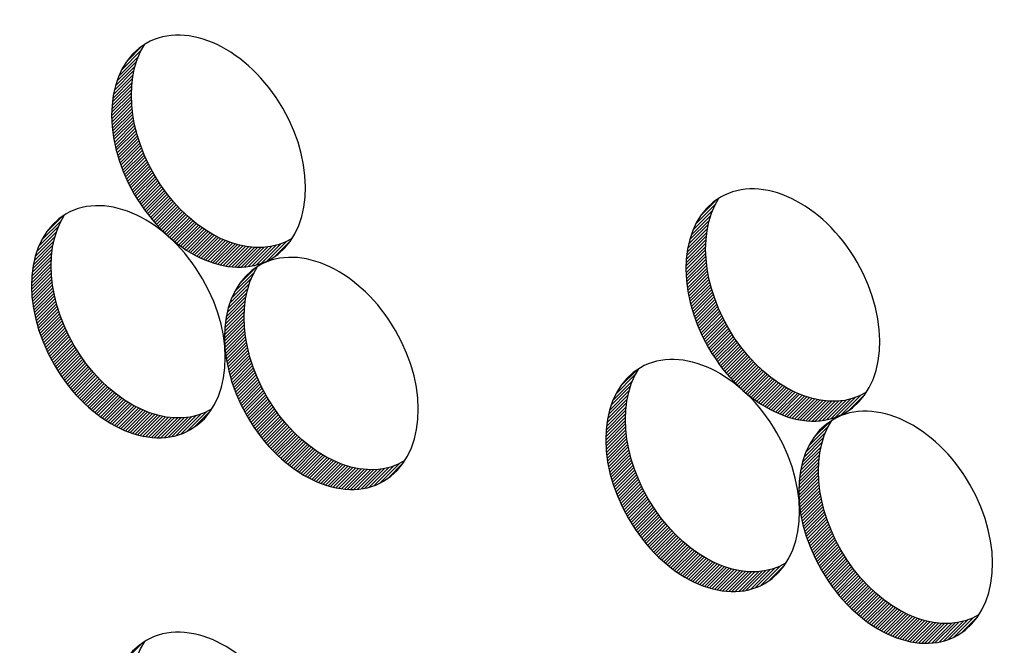
# Model space of a CAD drawing. Units: centimetres. Extents: x -200 to 4549, y 96 to 1364.
# Drawn here: x 3535 to 3610, y 758 to 806 of the extents above; entities that cross this region are included whole.
import ezdxf

# ---------------------------------------------------------------- set-up
doc = ezdxf.new("R2010")
doc.units = ezdxf.units.CM
doc.header["$LTSCALE"] = 10
doc.header["$MEASUREMENT"] = 0
doc.layers.add('COTAS', color=7, linetype='CONTINUOUS')
doc.layers.add('PERFORACIONES', color=132, linetype='CONTINUOUS')

msp = doc.modelspace()

# ---------------------------------------------------------------- linework, layer by layer
at = {"layer": 'COTAS'}
for p, q in [((3543.047, 801.985), (3544.542, 803.48)), ((3543.415, 802.6), (3544.647, 803.832)), ((3542.689, 801.131), (3544.183, 802.626)), ((3542.835, 801.526), (3544.331, 803.021)), ((3542.497, 800.445), (3543.991, 801.939)), ((3542.58, 800.775), (3544.074, 802.27)), ((3542.386, 799.838), (3543.88, 801.333)), ((3542.434, 800.134), (3543.928, 801.628)), ((3542.309, 799.019), (3543.803, 800.514)), ((3542.325, 799.283), (3543.819, 800.777)), ((3542.35, 799.555), (3543.844, 801.05)), ((3542.3, 798.515), (3543.794, 800.009)), ((3542.301, 798.764), (3543.795, 800.258)), ((3542.305, 798.273), (3543.799, 799.767)), ((3542.316, 798.036), (3543.81, 799.53)), ((3542.332, 797.804), (3543.826, 799.299)), ((3542.352, 797.578), (3543.846, 799.072)), ((3542.377, 797.355), (3543.871, 798.849)), ((3542.406, 797.137), (3543.9, 798.631)), ((3542.439, 796.922), (3543.933, 798.416)), ((3542.476, 796.711), (3543.97, 798.205)), ((3542.516, 796.504), (3544.01, 797.998)), ((3542.559, 796.299), (3544.053, 797.793)), ((3542.605, 796.098), (3544.099, 797.592)), ((3542.654, 795.9), (3544.148, 797.393)), ((3542.706, 795.704), (3544.2, 797.198)), ((3542.76, 795.511), (3544.254, 797.005)), ((3542.818, 795.321), (3544.311, 796.814)), ((3542.877, 795.133), (3544.371, 796.627)), ((3542.939, 794.947), (3544.433, 796.441)), ((3543.003, 794.764), (3544.497, 796.258)), ((3543.07, 794.583), (3544.564, 796.077)), ((3543.139, 794.404), (3544.632, 795.898)), ((3543.209, 794.228), (3544.703, 795.721)), ((3543.282, 794.053), (3544.776, 795.547)), ((3543.357, 793.881), (3544.851, 795.374)), ((3543.434, 793.71), (3544.928, 795.204)), ((3543.513, 793.541), (3545.007, 795.035)), ((3543.594, 793.375), (3545.088, 794.868)), ((3543.677, 793.21), (3545.17, 794.704)), ((3543.761, 793.047), (3545.255, 794.541)), ((3543.848, 792.886), (3545.341, 794.379)), ((3543.936, 792.726), (3545.429, 794.22)), ((3544.026, 792.569), (3545.519, 794.062)), ((3544.117, 792.413), (3545.611, 793.907)), ((3544.211, 792.259), (3545.704, 793.752)), ((3544.306, 792.106), (3545.799, 793.6)), ((3544.402, 791.956), (3545.896, 793.449)), ((3544.501, 791.807), (3545.994, 793.3)), ((3544.601, 791.66), (3546.095, 793.153)), ((3544.703, 791.514), (3546.196, 793.007)), ((3544.806, 791.37), (3546.3, 792.863)), ((3544.912, 791.228), (3546.405, 792.721)), ((3545.019, 791.087), (3546.512, 792.581)), ((3545.127, 790.948), (3546.621, 792.442)), ((3545.237, 790.811), (3546.731, 792.304)), ((3545.349, 790.675), (3546.843, 792.169)), ((3586.921, 790.943), (3588.153, 792.175)), ((3545.463, 790.541), (3546.956, 792.035)), ((3545.578, 790.409), (3547.071, 791.902)), ((3545.695, 790.278), (3547.188, 791.772)), ((3545.814, 790.15), (3547.307, 791.643)), ((3545.934, 790.022), (3547.427, 791.516)), ((3586.553, 790.327), (3588.048, 791.823)), ((3537.338, 789.674), (3538.571, 790.906)), ((3546.056, 789.897), (3547.549, 791.39)), ((3546.18, 789.773), (3547.673, 791.267)), ((3546.305, 789.652), (3547.799, 791.145)), ((3546.433, 789.531), (3547.926, 791.025)), ((3546.562, 789.413), (3548.055, 790.907)), ((3546.693, 789.297), (3548.187, 790.79)), ((3546.826, 789.182), (3548.319, 790.676)), ((3586.194, 789.474), (3587.689, 790.969)), ((3586.341, 789.868), (3587.836, 791.364)), ((3536.759, 788.599), (3538.254, 790.094)), ((3536.97, 789.058), (3538.466, 790.554)), ((3546.961, 789.07), (3548.454, 790.563)), ((3547.098, 788.959), (3548.591, 790.452)), ((3547.237, 788.85), (3548.73, 790.344)), ((3547.377, 788.744), (3548.871, 790.237)), ((3547.52, 788.639), (3549.014, 790.132)), ((3547.665, 788.536), (3549.159, 790.03)), ((3547.812, 788.436), (3549.306, 789.929)), ((3585.939, 788.477), (3587.434, 789.971)), ((3586.003, 788.787), (3587.497, 790.282)), ((3586.085, 789.118), (3587.58, 790.612)), ((3536.503, 787.848), (3537.998, 789.343)), ((3536.612, 788.205), (3538.107, 789.7)), ((3547.962, 788.338), (3549.455, 789.831)), ((3548.114, 788.242), (3549.607, 789.736)), ((3548.268, 788.149), (3549.761, 789.642)), ((3548.424, 788.058), (3549.918, 789.551)), ((3548.584, 787.97), (3550.077, 789.463)), ((3548.745, 787.884), (3550.239, 789.377)), ((3548.91, 787.801), (3550.403, 789.295)), ((3549.078, 787.721), (3550.571, 789.215)), ((3585.856, 787.898), (3587.35, 789.392)), ((3585.891, 788.181), (3587.386, 789.675)), ((3536.357, 787.207), (3537.852, 788.702)), ((3536.42, 787.518), (3537.915, 789.013)), ((3549.248, 787.645), (3550.741, 789.138)), ((3549.422, 787.571), (3550.915, 789.064)), ((3549.599, 787.501), (3551.092, 788.994)), ((3549.78, 787.434), (3551.273, 788.927)), ((3549.965, 787.371), (3551.458, 788.864)), ((3550.153, 787.312), (3551.646, 788.805)), ((3550.346, 787.258), (3551.839, 788.751)), ((3550.544, 787.208), (3552.037, 788.701)), ((3550.747, 787.164), (3552.24, 788.657)), ((3550.956, 787.125), (3552.449, 788.618)), ((3551.171, 787.092), (3552.664, 788.585)), ((3551.393, 787.067), (3552.885, 788.559)), ((3551.622, 787.049), (3553.115, 788.541)), ((3551.861, 787.04), (3553.354, 788.533)), ((3552.11, 787.042), (3553.603, 788.534)), ((3552.372, 787.056), (3553.864, 788.548)), ((3552.649, 787.085), (3554.141, 788.578)), ((3552.945, 787.134), (3554.437, 788.626)), ((3553.267, 787.209), (3554.759, 788.701)), ((3553.628, 787.322), (3555.119, 788.814)), ((3554.052, 787.498), (3555.543, 788.99)), ((3554.631, 787.83), (3555.875, 789.074)), ((3585.807, 787.107), (3587.301, 788.601)), ((3585.815, 787.362), (3587.309, 788.856)), ((3585.831, 787.626), (3587.325, 789.12)), ((3536.249, 786.356), (3537.743, 787.851)), ((3536.274, 786.629), (3537.768, 788.123)), ((3536.309, 786.912), (3537.803, 788.406)), ((3585.806, 786.858), (3587.3, 788.352)), ((3585.811, 786.615), (3587.305, 788.11)), ((3585.821, 786.379), (3587.315, 787.873)), ((3536.223, 785.589), (3537.717, 787.083)), ((3536.225, 785.837), (3537.719, 787.331)), ((3536.233, 786.093), (3537.727, 787.587)), ((3551.958, 785.756), (3553.191, 786.988)), ((3585.837, 786.147), (3587.331, 787.641)), ((3585.858, 785.92), (3587.352, 787.414)), ((3585.883, 785.698), (3587.377, 787.192)), ((3585.912, 785.479), (3587.406, 786.973)), ((3536.228, 785.346), (3537.723, 786.84)), ((3536.239, 785.109), (3537.733, 786.603)), ((3536.255, 784.878), (3537.749, 786.372)), ((3551.59, 785.141), (3553.086, 786.636)), ((3585.945, 785.265), (3587.439, 786.759)), ((3585.982, 785.054), (3587.475, 786.548)), ((3586.021, 784.846), (3587.515, 786.34)), ((3536.276, 784.651), (3537.77, 786.145)), ((3536.301, 784.429), (3537.795, 785.923)), ((3536.33, 784.21), (3537.824, 785.704)), ((3536.363, 783.996), (3537.857, 785.49)), ((3551.232, 784.287), (3552.727, 785.782)), ((3551.379, 784.682), (3552.874, 786.177)), ((3586.065, 784.642), (3587.558, 786.136)), ((3586.111, 784.441), (3587.605, 785.934)), ((3586.16, 784.242), (3587.654, 785.736)), ((3586.212, 784.047), (3587.705, 785.54)), ((3536.399, 783.785), (3537.893, 785.279)), ((3536.439, 783.577), (3537.933, 785.071)), ((3536.482, 783.373), (3537.976, 784.867)), ((3550.977, 783.29), (3552.471, 784.784)), ((3551.04, 783.601), (3552.535, 785.095)), ((3551.123, 783.931), (3552.618, 785.426)), ((3586.266, 783.854), (3587.76, 785.347)), ((3586.323, 783.663), (3587.817, 785.157)), ((3586.383, 783.475), (3587.877, 784.969)), ((3586.445, 783.29), (3587.939, 784.784)), ((3536.528, 783.171), (3538.022, 784.665)), ((3536.578, 782.973), (3538.071, 784.467)), ((3536.629, 782.777), (3538.123, 784.271)), ((3536.684, 782.584), (3538.178, 784.078)), ((3550.893, 782.711), (3552.388, 784.206)), ((3550.929, 782.994), (3552.423, 784.489)), ((3586.509, 783.107), (3588.003, 784.6)), ((3586.576, 782.926), (3588.069, 784.419)), ((3586.644, 782.747), (3588.138, 784.241)), ((3586.715, 782.57), (3588.209, 784.064)), ((3536.741, 782.394), (3538.235, 783.888)), ((3536.801, 782.206), (3538.294, 783.7)), ((3536.863, 782.021), (3538.356, 783.514)), ((3536.927, 781.837), (3538.421, 783.331)), ((3550.844, 781.92), (3552.339, 783.414)), ((3550.852, 782.175), (3552.347, 783.67)), ((3550.868, 782.439), (3552.363, 783.933)), ((3586.788, 782.396), (3588.282, 783.889)), ((3586.863, 782.223), (3588.357, 783.717)), ((3586.94, 782.053), (3588.434, 783.546)), ((3587.019, 781.884), (3588.513, 783.378)), ((3587.1, 781.717), (3588.593, 783.211)), ((3536.993, 781.656), (3538.487, 783.15)), ((3537.062, 781.478), (3538.556, 782.971)), ((3537.133, 781.301), (3538.627, 782.795)), ((3537.206, 781.126), (3538.7, 782.62)), ((3550.843, 781.671), (3552.337, 783.165)), ((3550.848, 781.429), (3552.342, 782.923)), ((3550.859, 781.192), (3552.353, 782.686)), ((3550.875, 780.96), (3552.369, 782.454)), ((3587.182, 781.553), (3588.676, 783.046)), ((3587.267, 781.39), (3588.761, 782.883)), ((3587.353, 781.228), (3588.847, 782.722)), ((3587.441, 781.069), (3588.935, 782.563)), ((3537.281, 780.954), (3538.775, 782.448)), ((3537.358, 780.783), (3538.852, 782.277)), ((3537.437, 780.615), (3538.93, 782.108)), ((3537.518, 780.448), (3539.011, 781.942)), ((3537.6, 780.283), (3539.094, 781.777)), ((3550.896, 780.734), (3552.39, 782.228)), ((3550.921, 780.511), (3552.415, 782.005)), ((3550.95, 780.293), (3552.444, 781.787)), ((3587.531, 780.911), (3589.025, 782.405)), ((3587.623, 780.756), (3589.117, 782.249)), ((3587.716, 780.602), (3589.21, 782.095)), ((3587.811, 780.449), (3589.305, 781.943)), ((3587.908, 780.298), (3589.402, 781.792)), ((3537.685, 780.12), (3539.178, 781.614)), ((3537.771, 779.959), (3539.265, 781.453)), ((3537.859, 779.8), (3539.353, 781.293)), ((3537.949, 779.642), (3539.443, 781.136)), ((3538.041, 779.486), (3539.534, 780.98)), ((3550.983, 780.078), (3552.477, 781.572)), ((3551.019, 779.867), (3552.513, 781.361)), ((3551.059, 779.66), (3552.553, 781.154)), ((3588.007, 780.149), (3589.5, 781.643)), ((3588.107, 780.002), (3589.6, 781.496)), ((3588.209, 779.857), (3589.702, 781.35)), ((3588.312, 779.713), (3589.806, 781.206)), ((3588.417, 779.57), (3589.911, 781.064)), ((3538.134, 779.332), (3539.628, 780.826)), ((3538.229, 779.18), (3539.723, 780.673)), ((3538.326, 779.029), (3539.82, 780.523)), ((3538.424, 778.88), (3539.918, 780.374)), ((3538.525, 778.733), (3540.018, 780.226)), ((3551.102, 779.455), (3552.596, 780.949)), ((3551.148, 779.254), (3552.642, 780.748)), ((3551.197, 779.056), (3552.691, 780.549)), ((3551.249, 778.86), (3552.743, 780.354)), ((3588.524, 779.43), (3590.018, 780.923)), ((3588.633, 779.291), (3590.126, 780.784)), ((3588.743, 779.153), (3590.237, 780.647)), ((3588.855, 779.018), (3590.348, 780.511)), ((3588.969, 778.884), (3590.462, 780.377)), ((3589.084, 778.752), (3590.577, 780.245)), ((3538.627, 778.587), (3540.12, 780.081)), ((3538.73, 778.443), (3540.224, 779.937)), ((3538.835, 778.301), (3540.329, 779.795)), ((3538.942, 778.16), (3540.436, 779.654)), ((3539.051, 778.021), (3540.544, 779.515)), ((3551.304, 778.667), (3552.798, 780.161)), ((3551.361, 778.477), (3552.855, 779.97)), ((3551.421, 778.289), (3552.914, 779.782)), ((3551.482, 778.103), (3552.976, 779.597)), ((3589.201, 778.621), (3590.694, 780.115)), ((3589.319, 778.492), (3590.813, 779.986)), ((3589.44, 778.365), (3590.933, 779.859)), ((3589.562, 778.24), (3591.055, 779.733)), ((3589.686, 778.116), (3591.179, 779.61)), ((3589.811, 777.994), (3591.305, 779.488)), ((3539.161, 777.884), (3540.654, 779.378)), ((3539.273, 777.749), (3540.766, 779.242)), ((3539.386, 777.615), (3540.88, 779.108)), ((3539.502, 777.482), (3540.995, 778.976)), ((3539.618, 777.352), (3541.112, 778.845)), ((3551.547, 777.92), (3553.041, 779.414)), ((3551.613, 777.739), (3553.107, 779.233)), ((3551.682, 777.56), (3553.176, 779.054)), ((3551.753, 777.384), (3553.247, 778.877)), ((3580.476, 777.401), (3581.972, 778.896)), ((3580.844, 778.016), (3582.076, 779.248)), ((3589.939, 777.874), (3591.432, 779.368)), ((3590.068, 777.756), (3591.561, 779.249)), ((3590.199, 777.639), (3591.692, 779.133)), ((3590.332, 777.525), (3591.825, 779.018)), ((3590.467, 777.412), (3591.96, 778.906)), ((3590.604, 777.302), (3592.097, 778.795)), ((3539.737, 777.223), (3541.231, 778.716)), ((3539.857, 777.096), (3541.351, 778.589)), ((3539.98, 776.97), (3541.473, 778.464)), ((3540.103, 776.847), (3541.597, 778.34)), ((3540.229, 776.725), (3541.722, 778.218)), ((3540.356, 776.605), (3541.85, 778.098)), ((3540.486, 776.487), (3541.979, 777.98)), ((3551.826, 777.209), (3553.32, 778.703)), ((3551.901, 777.037), (3553.394, 778.53)), ((3551.978, 776.866), (3553.471, 778.36)), ((3552.057, 776.697), (3553.55, 778.191)), ((3552.137, 776.531), (3553.631, 778.024)), ((3580.118, 776.547), (3581.613, 778.042)), ((3580.265, 776.942), (3581.76, 778.437)), ((3590.742, 777.193), (3592.236, 778.686)), ((3590.883, 777.086), (3592.376, 778.58)), ((3591.026, 776.982), (3592.519, 778.475)), ((3591.171, 776.879), (3592.664, 778.372)), ((3591.318, 776.779), (3592.811, 778.272)), ((3591.468, 776.681), (3592.961, 778.174)), ((3591.619, 776.585), (3593.113, 778.078)), ((3591.774, 776.492), (3593.267, 777.985)), ((3540.617, 776.37), (3542.11, 777.864)), ((3540.75, 776.256), (3542.243, 777.749)), ((3540.885, 776.143), (3542.378, 777.636)), ((3541.021, 776.032), (3542.515, 777.526)), ((3541.16, 775.924), (3542.653, 777.417)), ((3541.301, 775.817), (3542.794, 777.31)), ((3552.22, 776.366), (3553.714, 777.86)), ((3552.305, 776.203), (3553.798, 777.697)), ((3552.391, 776.042), (3553.885, 777.535)), ((3552.479, 775.882), (3553.973, 777.376)), ((3579.926, 775.861), (3581.421, 777.355)), ((3580.009, 776.191), (3581.504, 777.686)), ((3591.93, 776.401), (3593.423, 777.894)), ((3592.089, 776.313), (3593.583, 777.806)), ((3592.251, 776.227), (3593.744, 777.72)), ((3592.416, 776.144), (3593.909, 777.637)), ((3592.583, 776.064), (3594.077, 777.557)), ((3592.754, 775.987), (3594.247, 777.48)), ((3592.928, 775.914), (3594.421, 777.407)), ((3593.105, 775.843), (3594.598, 777.336)), ((3593.286, 775.777), (3594.779, 777.27)), ((3597.558, 775.841), (3599.049, 777.332)), ((3598.137, 776.173), (3599.381, 777.416)), ((3541.444, 775.712), (3542.937, 777.206)), ((3541.589, 775.61), (3543.082, 777.103)), ((3541.736, 775.51), (3543.229, 777.003)), ((3541.885, 775.411), (3543.379, 776.905)), ((3542.037, 775.316), (3543.53, 776.809)), ((3542.191, 775.222), (3543.685, 776.716)), ((3542.348, 775.132), (3543.841, 776.625)), ((3542.507, 775.043), (3544, 776.536)), ((3552.569, 775.725), (3554.063, 777.218)), ((3552.661, 775.569), (3554.154, 777.063)), ((3552.754, 775.415), (3554.248, 776.908)), ((3552.849, 775.262), (3554.343, 776.756)), ((3552.946, 775.112), (3554.439, 776.605)), ((3579.815, 775.254), (3581.309, 776.749)), ((3579.863, 775.55), (3581.357, 777.044)), ((3593.47, 775.714), (3594.964, 777.207)), ((3593.659, 775.655), (3595.152, 777.148)), ((3593.852, 775.601), (3595.345, 777.094)), ((3594.05, 775.551), (3595.543, 777.044)), ((3594.253, 775.506), (3595.746, 776.999)), ((3594.462, 775.467), (3595.955, 776.96)), ((3594.677, 775.435), (3596.169, 776.928)), ((3594.898, 775.409), (3596.391, 776.902)), ((3595.128, 775.391), (3596.621, 776.884)), ((3595.367, 775.383), (3596.859, 776.875)), ((3595.616, 775.384), (3597.108, 776.877)), ((3595.877, 775.398), (3597.37, 776.891)), ((3596.154, 775.428), (3597.647, 776.92)), ((3596.451, 775.477), (3597.943, 776.969)), ((3596.773, 775.552), (3598.265, 777.044)), ((3597.133, 775.664), (3598.625, 777.156)), ((3542.669, 774.958), (3544.162, 776.451)), ((3542.834, 774.875), (3544.327, 776.368)), ((3543.001, 774.795), (3544.494, 776.288)), ((3543.172, 774.718), (3544.665, 776.211)), ((3543.346, 774.644), (3544.839, 776.137)), ((3543.523, 774.574), (3545.016, 776.067)), ((3543.704, 774.507), (3545.197, 776)), ((3543.888, 774.444), (3545.381, 775.938)), ((3544.077, 774.386), (3545.57, 775.879)), ((3544.27, 774.331), (3545.763, 775.824)), ((3544.468, 774.282), (3545.961, 775.775)), ((3547.191, 774.282), (3548.683, 775.774)), ((3547.551, 774.395), (3549.043, 775.887)), ((3547.975, 774.572), (3549.467, 776.063)), ((3548.555, 774.904), (3549.798, 776.147)), ((3553.044, 774.963), (3554.538, 776.456)), ((3553.145, 774.815), (3554.638, 776.309)), ((3553.246, 774.67), (3554.74, 776.163)), ((3553.35, 774.526), (3554.843, 776.019)), ((3553.455, 774.384), (3554.949, 775.877)), ((3579.738, 774.436), (3581.233, 775.93)), ((3579.754, 774.699), (3581.249, 776.193)), ((3579.779, 774.971), (3581.274, 776.466)), ((3544.671, 774.237), (3546.164, 775.73)), ((3544.879, 774.198), (3546.372, 775.691)), ((3545.094, 774.166), (3546.587, 775.658)), ((3545.316, 774.14), (3546.809, 775.633)), ((3545.546, 774.122), (3547.039, 775.615)), ((3545.784, 774.113), (3547.277, 775.606)), ((3546.034, 774.115), (3547.526, 775.608)), ((3546.295, 774.129), (3547.788, 775.622)), ((3546.572, 774.158), (3548.065, 775.651)), ((3546.868, 774.207), (3548.361, 775.7)), ((3553.562, 774.243), (3555.055, 775.736)), ((3553.671, 774.104), (3555.164, 775.598)), ((3553.781, 773.967), (3555.274, 775.46)), ((3553.893, 773.831), (3555.386, 775.325)), ((3554.006, 773.697), (3555.5, 775.191)), ((3554.121, 773.565), (3555.615, 775.058)), ((3579.729, 773.931), (3581.223, 775.425)), ((3579.73, 774.18), (3581.224, 775.674)), ((3579.734, 773.689), (3581.228, 775.183)), ((3595.464, 774.099), (3596.696, 775.331)), ((3554.238, 773.434), (3555.732, 774.928)), ((3554.357, 773.306), (3555.85, 774.799)), ((3554.477, 773.178), (3555.971, 774.672)), ((3554.599, 773.053), (3556.093, 774.546)), ((3554.723, 772.929), (3556.217, 774.423)), ((3554.849, 772.808), (3556.342, 774.301)), ((3579.745, 773.452), (3581.239, 774.946)), ((3579.761, 773.221), (3581.255, 774.715)), ((3579.782, 772.994), (3581.275, 774.488)), ((3579.807, 772.771), (3581.3, 774.265)), ((3594.885, 773.024), (3596.38, 774.52)), ((3595.096, 773.483), (3596.592, 774.979)), ((3554.976, 772.687), (3556.47, 774.181)), ((3555.106, 772.569), (3556.599, 774.063)), ((3555.237, 772.453), (3556.73, 773.946)), ((3555.37, 772.338), (3556.863, 773.832)), ((3555.504, 772.226), (3556.998, 773.719)), ((3555.641, 772.115), (3557.135, 773.608)), ((3579.836, 772.553), (3581.33, 774.047)), ((3579.869, 772.338), (3581.362, 773.832)), ((3579.905, 772.127), (3581.399, 773.621)), ((3594.629, 772.274), (3596.124, 773.768)), ((3594.738, 772.63), (3596.233, 774.125)), ((3555.78, 772.006), (3557.273, 773.5)), ((3555.921, 771.9), (3557.414, 773.393)), ((3556.064, 771.795), (3557.557, 773.288)), ((3556.209, 771.692), (3557.702, 773.186)), ((3556.356, 771.592), (3557.849, 773.085)), ((3556.505, 771.494), (3557.999, 772.987)), ((3556.657, 771.398), (3558.15, 772.892)), ((3556.811, 771.305), (3558.304, 772.798)), ((3579.945, 771.92), (3581.439, 773.414)), ((3579.988, 771.715), (3581.482, 773.209)), ((3580.034, 771.514), (3581.528, 773.008)), ((3580.083, 771.316), (3581.577, 772.809)), ((3594.435, 771.337), (3595.929, 772.831)), ((3594.483, 771.633), (3595.977, 773.127)), ((3594.546, 771.943), (3596.041, 773.438)), ((3556.968, 771.214), (3558.461, 772.707)), ((3557.127, 771.126), (3558.62, 772.619)), ((3557.289, 771.04), (3558.782, 772.533)), ((3557.454, 770.957), (3558.947, 772.451)), ((3557.621, 770.877), (3559.114, 772.371)), ((3557.792, 770.801), (3559.285, 772.294)), ((3557.966, 770.727), (3559.459, 772.22)), ((3558.143, 770.657), (3559.636, 772.15)), ((3558.324, 770.59), (3559.817, 772.083)), ((3558.508, 770.527), (3560.001, 772.02)), ((3562.595, 770.654), (3564.087, 772.146)), ((3563.175, 770.986), (3564.418, 772.23)), ((3580.135, 771.12), (3581.629, 772.614)), ((3580.19, 770.927), (3581.684, 772.421)), ((3580.247, 770.737), (3581.741, 772.23)), ((3580.306, 770.549), (3581.8, 772.043)), ((3594.358, 770.518), (3595.852, 772.012)), ((3594.374, 770.782), (3595.869, 772.276)), ((3594.399, 771.054), (3595.894, 772.548)), ((3558.697, 770.468), (3560.19, 771.961)), ((3558.89, 770.414), (3560.383, 771.907)), ((3559.088, 770.364), (3560.581, 771.857)), ((3559.291, 770.32), (3560.784, 771.813)), ((3559.499, 770.281), (3560.992, 771.774)), ((3559.714, 770.248), (3561.207, 771.741)), ((3559.936, 770.222), (3561.429, 771.715)), ((3560.166, 770.205), (3561.658, 771.697)), ((3560.404, 770.196), (3561.897, 771.689)), ((3560.653, 770.198), (3562.146, 771.69)), ((3560.915, 770.212), (3562.408, 771.704)), ((3561.192, 770.241), (3562.684, 771.734)), ((3561.488, 770.29), (3562.981, 771.782)), ((3561.811, 770.365), (3563.303, 771.857)), ((3562.171, 770.478), (3563.663, 771.97)), ((3580.368, 770.363), (3581.862, 771.857)), ((3580.433, 770.18), (3581.926, 771.674)), ((3580.499, 769.999), (3581.993, 771.493)), ((3580.568, 769.82), (3582.062, 771.314)), ((3594.349, 770.014), (3595.843, 771.508)), ((3594.35, 770.263), (3595.844, 771.757)), ((3594.354, 769.771), (3595.848, 771.266)), ((3580.639, 769.644), (3582.133, 771.137)), ((3580.712, 769.469), (3582.205, 770.963)), ((3580.787, 769.297), (3582.28, 770.79)), ((3580.864, 769.126), (3582.357, 770.62)), ((3594.365, 769.535), (3595.859, 771.029)), ((3594.381, 769.303), (3595.875, 770.797)), ((3594.401, 769.076), (3595.895, 770.57)), ((3580.943, 768.957), (3582.436, 770.451)), ((3581.023, 768.791), (3582.517, 770.284)), ((3581.106, 768.626), (3582.6, 770.12)), ((3581.191, 768.463), (3582.684, 769.957)), ((3581.277, 768.302), (3582.77, 769.795)), ((3594.426, 768.854), (3595.92, 770.348)), ((3594.455, 768.635), (3595.949, 770.129)), ((3594.488, 768.421), (3595.982, 769.915)), ((3581.365, 768.142), (3582.859, 769.636)), ((3581.455, 767.985), (3582.948, 769.478)), ((3581.547, 767.829), (3583.04, 769.323)), ((3581.64, 767.675), (3583.133, 769.168)), ((3594.525, 768.21), (3596.019, 769.704)), ((3594.565, 768.002), (3596.059, 769.496)), ((3594.608, 767.798), (3596.102, 769.292)), ((3594.654, 767.597), (3596.148, 769.09)), ((3581.735, 767.523), (3583.229, 769.016)), ((3581.832, 767.372), (3583.325, 768.865)), ((3581.93, 767.223), (3583.424, 768.716)), ((3582.03, 767.076), (3583.524, 768.569)), ((3582.132, 766.93), (3583.626, 768.423)), ((3582.236, 766.786), (3583.729, 768.279)), ((3594.703, 767.398), (3596.197, 768.892)), ((3594.755, 767.203), (3596.249, 768.696)), ((3594.81, 767.01), (3596.303, 768.503)), ((3594.867, 766.819), (3596.361, 768.313)), ((3582.341, 766.644), (3583.835, 768.137)), ((3582.448, 766.503), (3583.941, 767.997)), ((3582.556, 766.364), (3584.05, 767.858)), ((3582.667, 766.227), (3584.16, 767.72)), ((3582.779, 766.091), (3584.272, 767.585)), ((3594.926, 766.631), (3596.42, 768.125)), ((3594.988, 766.446), (3596.482, 767.94)), ((3595.053, 766.263), (3596.546, 767.756)), ((3595.119, 766.082), (3596.613, 767.575)), ((3582.892, 765.957), (3584.386, 767.451)), ((3583.007, 765.825), (3584.501, 767.318)), ((3583.124, 765.694), (3584.618, 767.188)), ((3583.243, 765.566), (3584.736, 767.059)), ((3583.363, 765.438), (3584.857, 766.932)), ((3583.485, 765.313), (3584.979, 766.807)), ((3595.188, 765.903), (3596.682, 767.397)), ((3595.259, 765.726), (3596.752, 767.22)), ((3595.332, 765.552), (3596.825, 767.045)), ((3595.407, 765.379), (3596.9, 766.873)), ((3583.609, 765.189), (3585.103, 766.683)), ((3583.735, 765.068), (3585.228, 766.561)), ((3583.862, 764.948), (3585.356, 766.441)), ((3583.991, 764.829), (3585.485, 766.323)), ((3584.123, 764.713), (3585.616, 766.206)), ((3584.255, 764.598), (3585.749, 766.092)), ((3595.484, 765.209), (3596.977, 766.702)), ((3595.562, 765.04), (3597.056, 766.534)), ((3595.643, 764.873), (3597.137, 766.367)), ((3595.726, 764.709), (3597.22, 766.202)), ((3584.39, 764.486), (3585.884, 765.979)), ((3584.527, 764.375), (3586.02, 765.868)), ((3584.666, 764.266), (3586.159, 765.76)), ((3584.807, 764.16), (3586.3, 765.653)), ((3584.95, 764.055), (3586.443, 765.548)), ((3585.095, 763.952), (3586.588, 765.446)), ((3585.242, 763.852), (3586.735, 765.345)), ((3595.81, 764.546), (3597.304, 766.039)), ((3595.897, 764.384), (3597.39, 765.878)), ((3595.985, 764.225), (3597.478, 765.719)), ((3596.075, 764.067), (3597.568, 765.561)), ((3596.166, 763.912), (3597.66, 765.405)), ((3585.391, 763.754), (3586.884, 765.247)), ((3585.543, 763.658), (3587.036, 765.152)), ((3585.697, 763.565), (3587.19, 765.058)), ((3585.854, 763.474), (3587.347, 764.967)), ((3586.013, 763.386), (3587.506, 764.879)), ((3586.175, 763.3), (3587.668, 764.793)), ((3586.339, 763.217), (3587.833, 764.711)), ((3586.507, 763.138), (3588, 764.631)), ((3586.678, 763.061), (3588.171, 764.554)), ((3596.26, 763.758), (3597.753, 765.251)), ((3596.355, 763.605), (3597.848, 765.099)), ((3596.452, 763.454), (3597.945, 764.948)), ((3596.55, 763.305), (3598.044, 764.799)), ((3596.65, 763.158), (3598.144, 764.652)), ((3586.851, 762.987), (3588.345, 764.48)), ((3587.029, 762.917), (3588.522, 764.41)), ((3587.209, 762.85), (3588.703, 764.343)), ((3587.394, 762.787), (3588.887, 764.28)), ((3587.583, 762.728), (3589.076, 764.221)), ((3587.776, 762.674), (3589.269, 764.167)), ((3587.974, 762.624), (3589.467, 764.117)), ((3588.177, 762.58), (3589.67, 764.073)), ((3588.385, 762.541), (3589.878, 764.034)), ((3588.6, 762.508), (3590.093, 764.001)), ((3588.822, 762.483), (3590.315, 763.975)), ((3589.052, 762.465), (3590.544, 763.957)), ((3589.29, 762.456), (3590.783, 763.949)), ((3589.539, 762.458), (3591.032, 763.95)), ((3589.801, 762.472), (3591.294, 763.964)), ((3590.078, 762.501), (3591.57, 763.994)), ((3590.374, 762.55), (3591.867, 764.042)), ((3590.697, 762.625), (3592.189, 764.117)), ((3591.057, 762.738), (3592.549, 764.23)), ((3591.481, 762.914), (3592.973, 764.406)), ((3592.061, 763.246), (3593.304, 764.49)), ((3596.752, 763.013), (3598.246, 764.506)), ((3596.856, 762.869), (3598.349, 764.362)), ((3596.961, 762.726), (3598.454, 764.22)), ((3597.068, 762.586), (3598.561, 764.079)), ((3597.176, 762.447), (3598.67, 763.94)), ((3597.287, 762.309), (3598.78, 763.803)), ((3597.398, 762.174), (3598.892, 763.667)), ((3597.512, 762.04), (3599.005, 763.533)), ((3597.627, 761.908), (3599.121, 763.401)), ((3597.744, 761.777), (3599.238, 763.271)), ((3597.863, 761.648), (3599.356, 763.142)), ((3597.983, 761.521), (3599.477, 763.015)), ((3598.105, 761.396), (3599.599, 762.889)), ((3598.229, 761.272), (3599.722, 762.765)), ((3598.355, 761.15), (3599.848, 762.644)), ((3598.482, 761.03), (3599.975, 762.524)), ((3598.611, 760.912), (3600.105, 762.405)), ((3598.742, 760.795), (3600.236, 762.289)), ((3598.875, 760.681), (3600.369, 762.174)), ((3599.01, 760.568), (3600.504, 762.062)), ((3599.147, 760.458), (3600.64, 761.951)), ((3599.286, 760.349), (3600.779, 761.842)), ((3599.427, 760.242), (3600.92, 761.735)), ((3599.569, 760.138), (3601.063, 761.631)), ((3599.714, 760.035), (3601.208, 761.528)), ((3599.862, 759.935), (3601.355, 761.428)), ((3600.011, 759.837), (3601.504, 761.33)), ((3600.163, 759.741), (3601.656, 761.234)), ((3600.317, 759.648), (3601.81, 761.141)), ((3600.474, 759.557), (3601.967, 761.05)), ((3600.633, 759.469), (3602.126, 760.962)), ((3600.795, 759.383), (3602.288, 760.876)), ((3600.959, 759.3), (3602.452, 760.793)), ((3601.127, 759.22), (3602.62, 760.713)), ((3601.297, 759.143), (3602.791, 760.636)), ((3601.471, 759.07), (3602.964, 760.563)), ((3601.649, 758.999), (3603.142, 760.492)), ((3601.829, 758.933), (3603.322, 760.426)), ((3602.014, 758.87), (3603.507, 760.363)), ((3602.203, 758.811), (3603.696, 760.304)), ((3602.396, 758.757), (3603.889, 760.25)), ((3602.594, 758.707), (3604.086, 760.2)), ((3602.796, 758.662), (3604.289, 760.155)), ((3603.005, 758.623), (3604.498, 760.116)), ((3603.22, 758.591), (3604.713, 760.084)), ((3604.698, 758.584), (3606.19, 760.076)), ((3604.994, 758.633), (3606.486, 760.125)), ((3605.317, 758.708), (3606.809, 760.2)), ((3605.677, 758.82), (3607.169, 760.312)), ((3606.101, 758.997), (3607.592, 760.488)), ((3606.68, 759.329), (3607.924, 760.572)), ((3603.442, 758.565), (3604.935, 760.058)), ((3603.671, 758.547), (3605.164, 760.04)), ((3603.91, 758.539), (3605.403, 760.031)), ((3604.159, 758.54), (3605.652, 760.033)), ((3604.421, 758.554), (3605.913, 760.047)), ((3543.415, 757.347), (3544.647, 758.579))]:
    msp.add_line(p, q, dxfattribs=at)
at = {"layer": 'PERFORACIONES', "extrusion": (0, 0, -1)}
for centre in [(3549.642, 795.834), (3593.148, 784.176), (3543.566, 782.907), (3558.186, 778.99), (3587.072, 771.25), (3601.692, 767.332), (3549.642, 750.58)]:
    msp.add_ellipse(centre, major_axis=(-4.718, 8.172), ratio=0.688455, dxfattribs=at)
for centre in [(3551.137, 797.326), (3594.642, 785.669), (3545.06, 784.4), (3559.68, 780.482), (3588.566, 772.742), (3603.186, 768.825), (3551.137, 752.073)]:
    msp.add_ellipse(centre, major_axis=(-4.718, 8.172), ratio=0.688455, start_param=3.119863, end_param=5.940759, dxfattribs=at)

doc.saveas('drawing.dxf')
